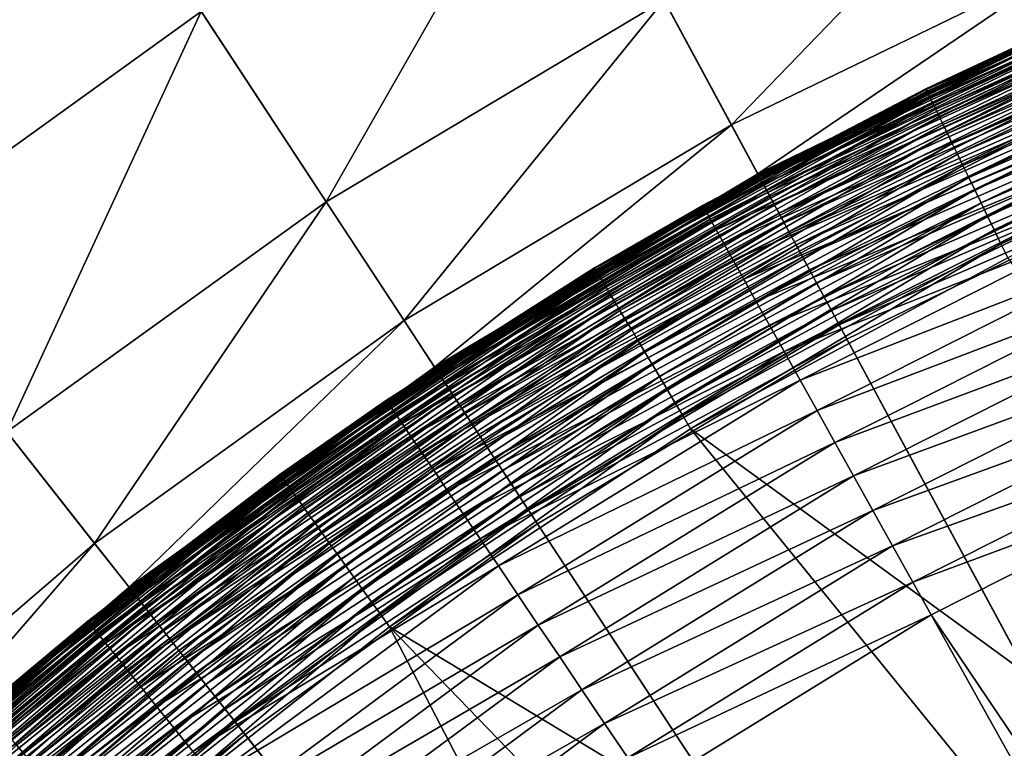
# Model space of a CAD drawing. Extents: x -183 to 183, y -174 to 30.
# Drawn here: x 95 to 97, y 5 to 6 of the extents above; entities that cross this region are included whole.
import ezdxf

# ---------------------------------------------------------------- set-up
doc = ezdxf.new("R2010")
doc.units = 0
doc.header["$MEASUREMENT"] = 0
doc.layers.add('L2', color=7, linetype='Continuous')
doc.layers.add('L5', color=7, linetype='Continuous')

msp = doc.modelspace()

# ---------------------------------------------------------------- linework, layer by layer
at = {"layer": 'L2', "color": 7}
for points in [[(97.11669, 6.378599, 66.00606), (97.49611, 6.53686, 37.3), (96.94344, 6.297416, 37.3)], [(96.94389, 6.296495, 37.27523), (96.94344, 6.297416, 37.3), (97.49611, 6.53686, 37.3)], [(96.94389, 6.296495, 37.27523), (97.49611, 6.53686, 37.3), (97.49648, 6.535904, 37.27523)], [(96.94523, 6.293735, 37.25062), (96.94389, 6.296495, 37.27523), (97.49648, 6.535904, 37.27523)], [(96.94523, 6.293735, 37.25062), (97.49648, 6.535904, 37.27523), (97.49758, 6.53304, 37.25062)], [(96.94745, 6.289158, 37.22635), (96.94523, 6.293735, 37.25062), (97.49758, 6.53304, 37.25062)], [(96.94745, 6.289158, 37.22635), (97.49758, 6.53304, 37.25062), (97.4994, 6.528288, 37.22635)], [(96.95054, 6.282793, 37.20259), (96.94745, 6.289158, 37.22635), (97.4994, 6.528288, 37.22635)], [(96.95054, 6.282793, 37.20259), (97.4994, 6.528288, 37.22635), (97.50193, 6.521681, 37.20259)], [(96.95447, 6.274684, 37.17949), (96.95054, 6.282793, 37.20259), (97.50193, 6.521681, 37.20259)], [(96.95447, 6.274684, 37.17949), (97.50193, 6.521681, 37.20259), (97.50515, 6.513264, 37.17949)], [(96.95923, 6.264887, 37.15722), (96.95447, 6.274684, 37.17949), (97.50515, 6.513264, 37.17949)], [(96.95923, 6.264887, 37.15722), (97.50515, 6.513264, 37.17949), (97.50905, 6.503095, 37.15722)], [(96.96477, 6.253469, 37.13592), (96.95923, 6.264887, 37.15722), (97.50905, 6.503095, 37.15722)], [(96.96477, 6.253469, 37.13592), (97.50905, 6.503095, 37.15722), (97.51359, 6.491242, 37.13592)], [(96.97106, 6.240508, 37.11574), (96.96477, 6.253469, 37.13592), (97.51359, 6.491242, 37.13592)], [(96.97106, 6.240508, 37.11574), (97.51359, 6.491242, 37.13592), (97.51874, 6.477788, 37.11574)], [(96.97806, 6.226091, 37.09682), (96.97106, 6.240508, 37.11574), (97.51874, 6.477788, 37.11574)], [(96.97806, 6.226091, 37.09682), (97.51874, 6.477788, 37.11574), (97.52447, 6.462823, 37.09682)], [(96.98572, 6.210318, 37.07928), (96.97806, 6.226091, 37.09682), (97.52447, 6.462823, 37.09682)], [(96.98572, 6.210318, 37.07928), (97.52447, 6.462823, 37.09682), (97.53074, 6.44645, 37.07928)], [(96.99398, 6.193296, 37.06326), (96.98572, 6.210318, 37.07928), (97.53074, 6.44645, 37.07928)], [(96.99398, 6.193296, 37.06326), (97.53074, 6.44645, 37.07928), (97.53751, 6.428782, 37.06326)], [(97.00279, 6.175142, 37.04885), (96.99398, 6.193296, 37.06326), (97.53751, 6.428782, 37.06326)], [(97.00279, 6.175142, 37.04885), (97.53751, 6.428782, 37.06326), (97.54473, 6.409938, 37.04885)], [(97.01209, 6.15598, 37.03616), (97.00279, 6.175142, 37.04885), (97.54473, 6.409938, 37.04885)], [(97.01209, 6.15598, 37.03616), (97.54473, 6.409938, 37.04885), (97.55235, 6.390047, 37.03616)], [(97.02182, 6.13594, 37.02527), (97.01209, 6.15598, 37.03616), (97.55235, 6.390047, 37.03616)], [(97.02182, 6.13594, 37.02527), (97.55235, 6.390047, 37.03616), (97.56032, 6.369245, 37.02527)], [(97.11786, 6.376011, 66.07342), (96.94344, 6.297416, 66.00606), (96.58752, 6.108619, 66.07342)], [(97.12136, 6.368264, 66.14029), (97.11786, 6.376011, 66.07342), (96.58752, 6.108619, 66.07342)], [(97.12136, 6.368264, 66.14029), (96.58752, 6.108619, 66.07342), (96.59167, 6.101197, 66.14029)], [(97.12717, 6.355414, 66.20622), (97.12136, 6.368264, 66.14029), (96.59167, 6.101197, 66.14029)], [(97.11669, 6.378599, 66.00606), (96.94344, 6.297416, 37.3), (96.94344, 6.297416, 66.00606)], [(97.11786, 6.376011, 66.07342), (97.11669, 6.378599, 66.00606), (96.94344, 6.297416, 66.00606)], [(97.0319, 6.11516, 37.01625), (97.02182, 6.13594, 37.02527), (97.56032, 6.369245, 37.02527)], [(97.0319, 6.11516, 37.01625), (97.56032, 6.369245, 37.02527), (97.56858, 6.347674, 37.01625)], [(97.12717, 6.355414, 66.20622), (96.59167, 6.101197, 66.14029), (96.59854, 6.088885, 66.20622)], [(97.13525, 6.337552, 66.27072), (97.12717, 6.355414, 66.20622), (96.59854, 6.088885, 66.20622)], [(97.13525, 6.337552, 66.27072), (96.59854, 6.088885, 66.20622), (96.6081, 6.071772, 66.27072)], [(97.14553, 6.314804, 66.33334), (97.13525, 6.337552, 66.27072), (96.6081, 6.071772, 66.27072)], [(97.04228, 6.093781, 37.00918), (97.0319, 6.11516, 37.01625), (97.56858, 6.347674, 37.01625)], [(97.04228, 6.093781, 37.00918), (97.56858, 6.347674, 37.01625), (97.57708, 6.325482, 37.00918)], [(97.05288, 6.071949, 37.00409), (97.04228, 6.093781, 37.00918), (97.57708, 6.325482, 37.00918)], [(97.05288, 6.071949, 37.00409), (97.57708, 6.325482, 37.00918), (97.58576, 6.302821, 37.00409)], [(97.14553, 6.314804, 66.33334), (96.6081, 6.071772, 66.27072), (96.62028, 6.049979, 66.33334)], [(97.15795, 6.287333, 66.39364), (97.14553, 6.314804, 66.33334), (96.62028, 6.049979, 66.33334)], [(97.06362, 6.049814, 37.00102), (97.05288, 6.071949, 37.00409), (97.58576, 6.302821, 37.00409)], [(97.06362, 6.049814, 37.00102), (97.58576, 6.302821, 37.00409), (97.59456, 6.279844, 37.00102)], [(96.58614, 6.111099, 66.00606), (96.94344, 6.297416, 37.3), (96.4134, 6.011348, 37.3)], [(96.41393, 6.010468, 37.27523), (96.4134, 6.011348, 37.3), (96.94344, 6.297416, 37.3)], [(96.41393, 6.010468, 37.27523), (96.94344, 6.297416, 37.3), (96.94389, 6.296495, 37.27523)], [(96.4155, 6.007834, 37.25062), (96.41393, 6.010468, 37.27523), (96.94389, 6.296495, 37.27523)], [(96.4155, 6.007834, 37.25062), (96.94389, 6.296495, 37.27523), (96.94523, 6.293735, 37.25062)], [(96.4181, 6.003464, 37.22635), (96.4155, 6.007834, 37.25062), (96.94523, 6.293735, 37.25062)], [(96.4181, 6.003464, 37.22635), (96.94523, 6.293735, 37.25062), (96.94745, 6.289158, 37.22635)], [(96.42173, 5.997389, 37.20259), (96.4181, 6.003464, 37.22635), (96.94745, 6.289158, 37.22635)], [(96.42173, 5.997389, 37.20259), (96.94745, 6.289158, 37.22635), (96.95054, 6.282793, 37.20259)], [(96.94344, 6.297416, 66.00606), (96.94344, 6.297416, 37.3), (96.58614, 6.111099, 66.00606)], [(96.94344, 6.297416, 66.00606), (96.58614, 6.111099, 66.00606), (96.58752, 6.108619, 66.07342)], [(97.15795, 6.287333, 66.39364), (96.62028, 6.049979, 66.33334), (96.63498, 6.023659, 66.39364)], [(97.17241, 6.255332, 66.45119), (97.15795, 6.287333, 66.39364), (96.63498, 6.023659, 66.39364)], [(96.42635, 5.989648, 37.17949), (96.42173, 5.997389, 37.20259), (96.95054, 6.282793, 37.20259)], [(96.42635, 5.989648, 37.17949), (96.95054, 6.282793, 37.20259), (96.95447, 6.274684, 37.17949)], [(96.43193, 5.980297, 37.15722), (96.42635, 5.989648, 37.17949), (96.95447, 6.274684, 37.17949)], [(96.43193, 5.980297, 37.15722), (96.95447, 6.274684, 37.17949), (96.95923, 6.264887, 37.15722)], [(97.07444, 6.027527, 37), (97.06362, 6.049814, 37.00102), (97.59456, 6.279844, 37.00102)], [(96.43843, 5.969397, 37.13592), (96.43193, 5.980297, 37.15722), (96.95923, 6.264887, 37.15722)], [(96.43843, 5.969397, 37.13592), (96.95923, 6.264887, 37.15722), (96.96477, 6.253469, 37.13592)], [(96.44581, 5.957024, 37.11574), (96.43843, 5.969397, 37.13592), (96.96477, 6.253469, 37.13592)], [(96.44581, 5.957024, 37.11574), (96.96477, 6.253469, 37.13592), (96.97106, 6.240508, 37.11574)], [(96.45402, 5.943262, 37.09682), (96.44581, 5.957024, 37.11574), (96.97106, 6.240508, 37.11574)], [(96.45402, 5.943262, 37.09682), (96.97106, 6.240508, 37.11574), (96.97806, 6.226091, 37.09682)], [(97.17241, 6.255332, 66.45119), (96.63498, 6.023659, 66.39364), (96.65211, 5.993001, 66.45119)], [(97.18882, 6.219031, 66.50558), (97.17241, 6.255332, 66.45119), (96.65211, 5.993001, 66.45119)], [(96.46301, 5.928206, 37.07928), (96.45402, 5.943262, 37.09682), (96.97806, 6.226091, 37.09682)], [(96.46301, 5.928206, 37.07928), (96.97806, 6.226091, 37.09682), (96.98572, 6.210318, 37.07928)], [(96.4727, 5.911957, 37.06326), (96.46301, 5.928206, 37.07928), (96.98572, 6.210318, 37.07928)], [(96.4727, 5.911957, 37.06326), (96.98572, 6.210318, 37.07928), (96.99398, 6.193296, 37.06326)], [(97.18882, 6.219031, 66.50558), (96.65211, 5.993001, 66.45119), (96.67154, 5.958222, 66.50558)], [(97.20706, 6.178686, 66.55641), (97.18882, 6.219031, 66.50558), (96.67154, 5.958222, 66.50558)], [(96.48304, 5.894628, 37.04885), (96.4727, 5.911957, 37.06326), (96.99398, 6.193296, 37.06326)], [(96.48304, 5.894628, 37.04885), (96.99398, 6.193296, 37.06326), (97.00279, 6.175142, 37.04885)], [(97.20706, 6.178686, 66.55641), (96.67154, 5.958222, 66.50558), (96.69313, 5.919569, 66.55641)], [(97.22699, 6.134584, 66.60335), (97.20706, 6.178686, 66.55641), (96.69313, 5.919569, 66.55641)], [(96.49395, 5.876336, 37.03616), (96.48304, 5.894628, 37.04885), (97.00279, 6.175142, 37.04885)], [(96.49395, 5.876336, 37.03616), (97.00279, 6.175142, 37.04885), (97.01209, 6.15598, 37.03616)], [(96.50537, 5.857207, 37.02527), (96.49395, 5.876336, 37.03616), (97.01209, 6.15598, 37.03616)], [(96.50537, 5.857207, 37.02527), (97.01209, 6.15598, 37.03616), (97.02182, 6.13594, 37.02527)], [(96.5172, 5.837371, 37.01625), (96.50537, 5.857207, 37.02527), (97.02182, 6.13594, 37.02527)], [(96.5172, 5.837371, 37.01625), (97.02182, 6.13594, 37.02527), (97.0319, 6.11516, 37.01625)], [(97.22699, 6.134584, 66.60335), (96.69313, 5.919569, 66.55641), (96.71673, 5.877316, 66.60335)], [(97.24849, 6.087037, 66.64603), (97.22699, 6.134584, 66.60335), (96.71673, 5.877316, 66.60335)], [(96.52938, 5.816963, 37.00918), (96.5172, 5.837371, 37.01625), (97.0319, 6.11516, 37.01625)], [(96.52938, 5.816963, 37.00918), (97.0319, 6.11516, 37.01625), (97.04228, 6.093781, 37.00918)], [(96.58752, 6.108619, 66.07342), (96.4134, 6.011348, 66.00606), (96.08177, 5.797214, 66.07342)], [(96.59167, 6.101197, 66.14029), (96.58752, 6.108619, 66.07342), (96.08177, 5.797214, 66.07342)], [(96.59167, 6.101197, 66.14029), (96.08177, 5.797214, 66.07342), (96.08653, 5.790171, 66.14029)], [(96.59854, 6.088885, 66.20622), (96.59167, 6.101197, 66.14029), (96.08653, 5.790171, 66.14029)], [(96.58614, 6.111099, 66.00606), (96.4134, 6.011348, 37.3), (96.4134, 6.011348, 66.00606)], [(96.58752, 6.108619, 66.07342), (96.58614, 6.111099, 66.00606), (96.4134, 6.011348, 66.00606)], [(96.59854, 6.088885, 66.20622), (96.08653, 5.790171, 66.14029), (96.09442, 5.778487, 66.20622)], [(96.6081, 6.071772, 66.27072), (96.59854, 6.088885, 66.20622), (96.09442, 5.778487, 66.20622)], [(96.54181, 5.796123, 37.00409), (96.52938, 5.816963, 37.00918), (97.04228, 6.093781, 37.00918)], [(96.54181, 5.796123, 37.00409), (97.04228, 6.093781, 37.00918), (97.05288, 6.071949, 37.00409)], [(97.24849, 6.087037, 66.64603), (96.71673, 5.877316, 66.60335), (96.74218, 5.831764, 66.64603)], [(97.27138, 6.036385, 66.68418), (97.24849, 6.087037, 66.64603), (96.74218, 5.831764, 66.64603)], [(96.6081, 6.071772, 66.27072), (96.09442, 5.778487, 66.20622), (96.1054, 5.762246, 66.27072)], [(96.62028, 6.049979, 66.33334), (96.6081, 6.071772, 66.27072), (96.1054, 5.762246, 66.27072)], [(96.55442, 5.774993, 37.00102), (96.54181, 5.796123, 37.00409), (97.05288, 6.071949, 37.00409)], [(96.55442, 5.774993, 37.00102), (97.05288, 6.071949, 37.00409), (97.06362, 6.049814, 37.00102)], [(96.62028, 6.049979, 66.33334), (96.1054, 5.762246, 66.27072), (96.11938, 5.741563, 66.33334)], [(96.63498, 6.023659, 66.39364), (96.62028, 6.049979, 66.33334), (96.11938, 5.741563, 66.33334)], [(96.56711, 5.753718, 37), (96.55442, 5.774993, 37.00102), (97.06362, 6.049814, 37.00102)], [(96.56711, 5.753718, 37), (97.06362, 6.049814, 37.00102), (97.07444, 6.027527, 37)], [(97.27138, 6.036385, 66.68418), (96.74218, 5.831764, 66.64603), (96.76929, 5.783236, 66.68418)], [(97.29552, 5.982986, 66.71751), (97.27138, 6.036385, 66.68418), (96.76929, 5.783236, 66.68418)], [(96.63498, 6.023659, 66.39364), (96.11938, 5.741563, 66.33334), (96.13626, 5.716586, 66.39364)], [(96.65211, 5.993001, 66.45119), (96.63498, 6.023659, 66.39364), (96.13626, 5.716586, 66.39364)], [(97.94073, 4.753083, 37), (96.56711, 5.753718, 37), (97.07444, 6.027527, 37)], [(96.08018, 5.799567, 66.00606), (96.4134, 6.011348, 37.3), (95.90991, 5.680773, 37.3)], [(95.91051, 5.679942, 37.27523), (95.90991, 5.680773, 37.3), (96.4134, 6.011348, 37.3)], [(95.91051, 5.679942, 37.27523), (96.4134, 6.011348, 37.3), (96.41393, 6.010468, 37.27523)], [(95.9123, 5.677453, 37.25062), (95.91051, 5.679942, 37.27523), (96.41393, 6.010468, 37.27523)], [(95.9123, 5.677453, 37.25062), (96.41393, 6.010468, 37.27523), (96.4155, 6.007834, 37.25062)], [(95.91528, 5.673324, 37.22635), (95.9123, 5.677453, 37.25062), (96.4155, 6.007834, 37.25062)], [(95.91528, 5.673324, 37.22635), (96.4155, 6.007834, 37.25062), (96.4181, 6.003464, 37.22635)], [(95.91941, 5.667582, 37.20259), (95.91528, 5.673324, 37.22635), (96.4181, 6.003464, 37.22635)], [(95.91941, 5.667582, 37.20259), (96.4181, 6.003464, 37.22635), (96.42173, 5.997389, 37.20259)], [(96.4134, 6.011348, 66.00606), (96.4134, 6.011348, 37.3), (96.08018, 5.799567, 66.00606)], [(96.4134, 6.011348, 66.00606), (96.08018, 5.799567, 66.00606), (96.08177, 5.797214, 66.07342)], [(95.92468, 5.660268, 37.17949), (95.91941, 5.667582, 37.20259), (96.42173, 5.997389, 37.20259)], [(95.92468, 5.660268, 37.17949), (96.42173, 5.997389, 37.20259), (96.42635, 5.989648, 37.17949)], [(95.93104, 5.65143, 37.15722), (95.92468, 5.660268, 37.17949), (96.42635, 5.989648, 37.17949)], [(95.93104, 5.65143, 37.15722), (96.42635, 5.989648, 37.17949), (96.43193, 5.980297, 37.15722)], [(96.65211, 5.993001, 66.45119), (96.13626, 5.716586, 66.39364), (96.15593, 5.687491, 66.45119)], [(96.67154, 5.958222, 66.50558), (96.65211, 5.993001, 66.45119), (96.15593, 5.687491, 66.45119)], [(95.93846, 5.64113, 37.13592), (95.93104, 5.65143, 37.15722), (96.43193, 5.980297, 37.15722)], [(95.93846, 5.64113, 37.13592), (96.43193, 5.980297, 37.15722), (96.43843, 5.969397, 37.13592)], [(97.29552, 5.982986, 66.71751), (96.76929, 5.783236, 66.68418), (96.79787, 5.732076, 66.71751)], [(97.32073, 5.927219, 66.74578), (97.29552, 5.982986, 66.71751), (96.79787, 5.732076, 66.71751)], [(95.94687, 5.629437, 37.11574), (95.93846, 5.64113, 37.13592), (96.43843, 5.969397, 37.13592)], [(95.94687, 5.629437, 37.11574), (96.43843, 5.969397, 37.13592), (96.44581, 5.957024, 37.11574)], [(95.95624, 5.616433, 37.09682), (95.94687, 5.629437, 37.11574), (96.44581, 5.957024, 37.11574)], [(95.95624, 5.616433, 37.09682), (96.44581, 5.957024, 37.11574), (96.45402, 5.943262, 37.09682)], [(96.67154, 5.958222, 66.50558), (96.15593, 5.687491, 66.45119), (96.17824, 5.654484, 66.50558)], [(96.69313, 5.919569, 66.55641), (96.67154, 5.958222, 66.50558), (96.17824, 5.654484, 66.50558)], [(95.96648, 5.602204, 37.07928), (95.95624, 5.616433, 37.09682), (96.45402, 5.943262, 37.09682)], [(95.96648, 5.602204, 37.07928), (96.45402, 5.943262, 37.09682), (96.46301, 5.928206, 37.07928)], [(95.97754, 5.586849, 37.06326), (95.96648, 5.602204, 37.07928), (96.46301, 5.928206, 37.07928)], [(95.97754, 5.586849, 37.06326), (96.46301, 5.928206, 37.07928), (96.4727, 5.911957, 37.06326)], [(97.32073, 5.927219, 66.74578), (96.79787, 5.732076, 66.71751), (96.82772, 5.678648, 66.74578)], [(97.34683, 5.869481, 66.76881), (97.32073, 5.927219, 66.74578), (96.82772, 5.678648, 66.74578)], [(95.98933, 5.570473, 37.04885), (95.97754, 5.586849, 37.06326), (96.4727, 5.911957, 37.06326)], [(95.98933, 5.570473, 37.04885), (96.4727, 5.911957, 37.06326), (96.48304, 5.894628, 37.04885)], [(96.69313, 5.919569, 66.55641), (96.17824, 5.654484, 66.50558), (96.20303, 5.617802, 66.55641)], [(96.71673, 5.877316, 66.60335), (96.69313, 5.919569, 66.55641), (96.20303, 5.617802, 66.55641)], [(96.00177, 5.553187, 37.03616), (95.98933, 5.570473, 37.04885), (96.48304, 5.894628, 37.04885)], [(96.00177, 5.553187, 37.03616), (96.48304, 5.894628, 37.04885), (96.49395, 5.876336, 37.03616)], [(96.71673, 5.877316, 66.60335), (96.20303, 5.617802, 66.55641), (96.23013, 5.577703, 66.60335)], [(96.74218, 5.831764, 66.64603), (96.71673, 5.877316, 66.60335), (96.23013, 5.577703, 66.60335)], [(96.01479, 5.535109, 37.02527), (96.00177, 5.553187, 37.03616), (96.49395, 5.876336, 37.03616)], [(96.01479, 5.535109, 37.02527), (96.49395, 5.876336, 37.03616), (96.50537, 5.857207, 37.02527)], [(97.34683, 5.869481, 66.76881), (96.82772, 5.678648, 66.74578), (96.85862, 5.623332, 66.76881)], [(97.37363, 5.810182, 66.78641), (97.34683, 5.869481, 66.76881), (96.85862, 5.623332, 66.76881)], [(96.02829, 5.516364, 37.01625), (96.01479, 5.535109, 37.02527), (96.50537, 5.857207, 37.02527)], [(96.02829, 5.516364, 37.01625), (96.50537, 5.857207, 37.02527), (96.5172, 5.837371, 37.01625)], [(96.04217, 5.497078, 37.00918), (96.02829, 5.516364, 37.01625), (96.5172, 5.837371, 37.01625)], [(96.04217, 5.497078, 37.00918), (96.5172, 5.837371, 37.01625), (96.52938, 5.816963, 37.00918)], [(96.74218, 5.831764, 66.64603), (96.23013, 5.577703, 66.60335), (96.25935, 5.534473, 66.64603)], [(96.76929, 5.783236, 66.68418), (96.74218, 5.831764, 66.64603), (96.25935, 5.534473, 66.64603)], [(96.05635, 5.477384, 37.00409), (96.04217, 5.497078, 37.00918), (96.52938, 5.816963, 37.00918)], [(96.05635, 5.477384, 37.00409), (96.52938, 5.816963, 37.00918), (96.54181, 5.796123, 37.00409)], [(96.08018, 5.799567, 66.00606), (95.90991, 5.680773, 37.3), (95.90991, 5.680773, 66.00606)], [(96.08177, 5.797214, 66.07342), (96.08018, 5.799567, 66.00606), (95.90991, 5.680773, 66.00606)], [(97.37363, 5.810182, 66.78641), (96.85862, 5.623332, 66.76881), (96.89036, 5.566519, 66.78641)], [(96.89036, 5.566519, 66.78641), (97.40095, 5.749743, 66.79848), (97.37363, 5.810182, 66.78641)], [(96.08177, 5.797214, 66.07342), (95.90991, 5.680773, 66.00606), (95.60424, 5.44404, 66.07342)], [(96.08653, 5.790171, 66.14029), (96.08177, 5.797214, 66.07342), (95.60424, 5.44404, 66.07342)], [(96.08653, 5.790171, 66.14029), (95.60424, 5.44404, 66.07342), (95.60959, 5.437426, 66.14029)], [(96.09442, 5.778487, 66.20622), (96.08653, 5.790171, 66.14029), (95.60959, 5.437426, 66.14029)], [(96.07073, 5.457417, 37.00102), (96.05635, 5.477384, 37.00409), (96.54181, 5.796123, 37.00409)], [(96.07073, 5.457417, 37.00102), (96.54181, 5.796123, 37.00409), (96.55442, 5.774993, 37.00102)], [(96.76929, 5.783236, 66.68418), (96.25935, 5.534473, 66.64603), (96.29048, 5.488418, 66.68418)], [(96.79787, 5.732076, 66.71751), (96.76929, 5.783236, 66.68418), (96.29048, 5.488418, 66.68418)], [(96.09442, 5.778487, 66.20622), (95.60959, 5.437426, 66.14029), (95.61844, 5.426454, 66.20622)], [(96.1054, 5.762246, 66.27072), (96.09442, 5.778487, 66.20622), (95.61844, 5.426454, 66.20622)], [(96.0852, 5.437312, 37), (96.07073, 5.457417, 37.00102), (96.55442, 5.774993, 37.00102)], [(96.0852, 5.437312, 37), (96.55442, 5.774993, 37.00102), (96.56711, 5.753718, 37)], [(96.1054, 5.762246, 66.27072), (95.61844, 5.426454, 66.20622), (95.63076, 5.411203, 66.27072)], [(96.11938, 5.741563, 66.33334), (96.1054, 5.762246, 66.27072), (95.63076, 5.411203, 66.27072)], [(96.0852, 5.437312, 37), (96.56711, 5.753718, 37), (97.53975, 4.558463, 37)], [(97.53975, 4.558463, 37), (96.56711, 5.753718, 37), (97.94073, 4.753083, 37)], [(96.11938, 5.741563, 66.33334), (95.63076, 5.411203, 66.27072), (95.64644, 5.39178, 66.33334)], [(96.13626, 5.716586, 66.39364), (96.11938, 5.741563, 66.33334), (95.64644, 5.39178, 66.33334)], [(96.89036, 5.566519, 66.78641), (96.9227, 5.508615, 66.79848), (97.40095, 5.749743, 66.79848)], [(97.42562, 5.695178, 66.8045), (97.40095, 5.749743, 66.79848), (96.9227, 5.508615, 66.79848)], [(96.79787, 5.732076, 66.71751), (96.29048, 5.488418, 66.68418), (96.32329, 5.439866, 66.71751)], [(96.82772, 5.678648, 66.74578), (96.79787, 5.732076, 66.71751), (96.32329, 5.439866, 66.71751)], [(96.13626, 5.716586, 66.39364), (95.64644, 5.39178, 66.33334), (95.66538, 5.368324, 66.39364)], [(96.15593, 5.687491, 66.45119), (96.13626, 5.716586, 66.39364), (95.66538, 5.368324, 66.39364)], [(97.42562, 5.695178, 66.8045), (96.9227, 5.508615, 66.79848), (96.95191, 5.456338, 66.8045)], [(98.71218, 2.848982, 66.95111), (97.42562, 5.695178, 66.8045), (96.95191, 5.456338, 66.8045)], [(95.60246, 5.44625, 66.00606), (95.90991, 5.680773, 37.3), (95.43671, 5.308141, 37.3)], [(95.43737, 5.307364, 37.27523), (95.43671, 5.308141, 37.3), (95.90991, 5.680773, 37.3)], [(95.43737, 5.307364, 37.27523), (95.90991, 5.680773, 37.3), (95.91051, 5.679942, 37.27523)], [(95.43937, 5.305038, 37.25062), (95.43737, 5.307364, 37.27523), (95.91051, 5.679942, 37.27523)], [(95.43937, 5.305038, 37.25062), (95.91051, 5.679942, 37.27523), (95.9123, 5.677453, 37.25062)], [(95.44269, 5.301179, 37.22635), (95.43937, 5.305038, 37.25062), (95.9123, 5.677453, 37.25062)], [(95.44269, 5.301179, 37.22635), (95.9123, 5.677453, 37.25062), (95.91528, 5.673324, 37.22635)], [(95.4473, 5.295814, 37.20259), (95.44269, 5.301179, 37.22635), (95.91528, 5.673324, 37.22635)], [(95.4473, 5.295814, 37.20259), (95.91528, 5.673324, 37.22635), (95.91941, 5.667582, 37.20259)], [(95.90991, 5.680773, 66.00606), (95.90991, 5.680773, 37.3), (95.60246, 5.44625, 66.00606)], [(95.90991, 5.680773, 66.00606), (95.60246, 5.44625, 66.00606), (95.60424, 5.44404, 66.07342)], [(96.15593, 5.687491, 66.45119), (95.66538, 5.368324, 66.39364), (95.68744, 5.341001, 66.45119)], [(96.17824, 5.654484, 66.50558), (96.15593, 5.687491, 66.45119), (95.68744, 5.341001, 66.45119)], [(96.82772, 5.678648, 66.74578), (96.32329, 5.439866, 66.71751), (96.35756, 5.389162, 66.74578)], [(96.85862, 5.623332, 66.76881), (96.82772, 5.678648, 66.74578), (96.35756, 5.389162, 66.74578)], [(95.45318, 5.28898, 37.17949), (95.4473, 5.295814, 37.20259), (95.91941, 5.667582, 37.20259)], [(95.45318, 5.28898, 37.17949), (95.91941, 5.667582, 37.20259), (95.92468, 5.660268, 37.17949)], [(95.46028, 5.280722, 37.15722), (95.45318, 5.28898, 37.17949), (95.92468, 5.660268, 37.17949)], [(95.46028, 5.280722, 37.15722), (95.92468, 5.660268, 37.17949), (95.93104, 5.65143, 37.15722)], [(95.46855, 5.271097, 37.13592), (95.46028, 5.280722, 37.15722), (95.93104, 5.65143, 37.15722)], [(95.46855, 5.271097, 37.13592), (95.93104, 5.65143, 37.15722), (95.93846, 5.64113, 37.13592)], [(95.47794, 5.260172, 37.11574), (95.46855, 5.271097, 37.13592), (95.93846, 5.64113, 37.13592)], [(95.47794, 5.260172, 37.11574), (95.93846, 5.64113, 37.13592), (95.94687, 5.629437, 37.11574)], [(96.17824, 5.654484, 66.50558), (95.68744, 5.341001, 66.45119), (95.71247, 5.310006, 66.50558)], [(96.20303, 5.617802, 66.55641), (96.17824, 5.654484, 66.50558), (95.71247, 5.310006, 66.50558)], [(95.48839, 5.24802, 37.09682), (95.47794, 5.260172, 37.11574), (95.94687, 5.629437, 37.11574)], [(95.48839, 5.24802, 37.09682), (95.94687, 5.629437, 37.11574), (95.95624, 5.616433, 37.09682)], [(95.49982, 5.234725, 37.07928), (95.48839, 5.24802, 37.09682), (95.95624, 5.616433, 37.09682)], [(95.49982, 5.234725, 37.07928), (95.95624, 5.616433, 37.09682), (95.96648, 5.602204, 37.07928)], [(96.20303, 5.617802, 66.55641), (95.71247, 5.310006, 66.50558), (95.74028, 5.275558, 66.55641)], [(96.23013, 5.577703, 66.60335), (96.20303, 5.617802, 66.55641), (95.74028, 5.275558, 66.55641)], [(96.85862, 5.623332, 66.76881), (96.35756, 5.389162, 66.74578), (96.39304, 5.336666, 66.76881)], [(96.89036, 5.566519, 66.78641), (96.85862, 5.623332, 66.76881), (96.39304, 5.336666, 66.76881)], [(95.51216, 5.220377, 37.06326), (95.49982, 5.234725, 37.07928), (95.96648, 5.602204, 37.07928)], [(95.51216, 5.220377, 37.06326), (95.96648, 5.602204, 37.07928), (95.97754, 5.586849, 37.06326)], [(95.52531, 5.205075, 37.04885), (95.51216, 5.220377, 37.06326), (95.97754, 5.586849, 37.06326)], [(95.52531, 5.205075, 37.04885), (95.97754, 5.586849, 37.06326), (95.98933, 5.570473, 37.04885)], [(95.5392, 5.188923, 37.03616), (95.52531, 5.205075, 37.04885), (95.98933, 5.570473, 37.04885)], [(95.5392, 5.188923, 37.03616), (95.98933, 5.570473, 37.04885), (96.00177, 5.553187, 37.03616)], [(96.23013, 5.577703, 66.60335), (95.74028, 5.275558, 66.55641), (95.77069, 5.237902, 66.60335)], [(96.25935, 5.534473, 66.64603), (96.23013, 5.577703, 66.60335), (95.77069, 5.237902, 66.60335)], [(96.89036, 5.566519, 66.78641), (96.39304, 5.336666, 66.76881), (96.42948, 5.282749, 66.78641)], [(96.42948, 5.282749, 66.78641), (96.9227, 5.508615, 66.79848), (96.89036, 5.566519, 66.78641)], [(95.55372, 5.172031, 37.02527), (95.5392, 5.188923, 37.03616), (96.00177, 5.553187, 37.03616)], [(95.55372, 5.172031, 37.02527), (96.00177, 5.553187, 37.03616), (96.01479, 5.535109, 37.02527)], [(95.56878, 5.154515, 37.01625), (95.55372, 5.172031, 37.02527), (96.01479, 5.535109, 37.02527)], [(95.56878, 5.154515, 37.01625), (96.01479, 5.535109, 37.02527), (96.02829, 5.516364, 37.01625)], [(96.25935, 5.534473, 66.64603), (95.77069, 5.237902, 66.60335), (95.80347, 5.197305, 66.64603)], [(96.29048, 5.488418, 66.68418), (96.25935, 5.534473, 66.64603), (95.80347, 5.197305, 66.64603)], [(95.58427, 5.136495, 37.00918), (95.56878, 5.154515, 37.01625), (96.02829, 5.516364, 37.01625)], [(95.58427, 5.136495, 37.00918), (96.02829, 5.516364, 37.01625), (96.04217, 5.497078, 37.00918)], [(96.42948, 5.282749, 66.78641), (96.46663, 5.227797, 66.79848), (96.9227, 5.508615, 66.79848)], [(96.95191, 5.456338, 66.8045), (96.9227, 5.508615, 66.79848), (96.46663, 5.227797, 66.79848)], [(95.60009, 5.118093, 37.00409), (95.58427, 5.136495, 37.00918), (96.04217, 5.497078, 37.00918)], [(95.60009, 5.118093, 37.00409), (96.04217, 5.497078, 37.00918), (96.05635, 5.477384, 37.00409)], [(96.29048, 5.488418, 66.68418), (95.80347, 5.197305, 66.64603), (95.83839, 5.154056, 66.68418)], [(96.32329, 5.439866, 66.71751), (96.29048, 5.488418, 66.68418), (95.83839, 5.154056, 66.68418)], [(95.61613, 5.099435, 37.00102), (95.60009, 5.118093, 37.00409), (96.05635, 5.477384, 37.00409)], [(95.61613, 5.099435, 37.00102), (96.05635, 5.477384, 37.00409), (96.07073, 5.457417, 37.00102)], [(95.63228, 5.080649, 37), (95.61613, 5.099435, 37.00102), (96.07073, 5.457417, 37.00102)], [(95.63228, 5.080649, 37), (96.07073, 5.457417, 37.00102), (96.0852, 5.437312, 37)], [(96.95191, 5.456338, 66.8045), (96.46663, 5.227797, 66.79848), (96.50016, 5.178185, 66.8045)], [(98.47521, 2.729503, 66.95111), (96.95191, 5.456338, 66.8045), (96.50016, 5.178185, 66.8045)], [(98.71218, 2.848982, 66.95111), (96.95191, 5.456338, 66.8045), (98.47521, 2.729503, 66.95111)], [(95.60424, 5.44404, 66.07342), (95.43671, 5.308141, 66.00606), (95.15839, 5.051642, 66.07342)], [(95.60959, 5.437426, 66.14029), (95.60424, 5.44404, 66.07342), (95.15839, 5.051642, 66.07342)], [(95.60959, 5.437426, 66.14029), (95.15839, 5.051642, 66.07342), (95.16428, 5.045504, 66.14029)], [(95.61844, 5.426454, 66.20622), (95.60959, 5.437426, 66.14029), (95.16428, 5.045504, 66.14029)], [(95.60246, 5.44625, 66.00606), (95.43671, 5.308141, 37.3), (95.43671, 5.308141, 66.00606)], [(95.60424, 5.44404, 66.07342), (95.60246, 5.44625, 66.00606), (95.43671, 5.308141, 66.00606)], [(96.0852, 5.437312, 37), (96.79528, 4.069666, 37), (95.63228, 5.080649, 37)], [(96.32329, 5.439866, 66.71751), (95.83839, 5.154056, 66.68418), (95.8752, 5.108463, 66.71751)], [(96.35756, 5.389162, 66.74578), (96.32329, 5.439866, 66.71751), (95.8752, 5.108463, 66.71751)], [(97.53975, 4.558463, 37), (97.15699, 4.330094, 37), (96.0852, 5.437312, 37)], [(96.0852, 5.437312, 37), (97.15699, 4.330094, 37), (96.79528, 4.069666, 37)], [(95.61844, 5.426454, 66.20622), (95.16428, 5.045504, 66.14029), (95.17403, 5.035323, 66.20622)], [(95.63076, 5.411203, 66.27072), (95.61844, 5.426454, 66.20622), (95.17403, 5.035323, 66.20622)], [(95.63076, 5.411203, 66.27072), (95.17403, 5.035323, 66.20622), (95.1876, 5.021171, 66.27072)], [(95.64644, 5.39178, 66.33334), (95.63076, 5.411203, 66.27072), (95.1876, 5.021171, 66.27072)], [(95.64644, 5.39178, 66.33334), (95.1876, 5.021171, 66.27072), (95.20487, 5.003148, 66.33334)], [(95.66538, 5.368324, 66.39364), (95.64644, 5.39178, 66.33334), (95.20487, 5.003148, 66.33334)], [(96.35756, 5.389162, 66.74578), (95.8752, 5.108463, 66.71751), (95.91365, 5.060847, 66.74578)], [(96.39304, 5.336666, 66.76881), (96.35756, 5.389162, 66.74578), (95.91365, 5.060847, 66.74578)], [(95.66538, 5.368324, 66.39364), (95.20487, 5.003148, 66.33334), (95.22573, 4.981383, 66.39364)], [(95.68744, 5.341001, 66.45119), (95.66538, 5.368324, 66.39364), (95.22573, 4.981383, 66.39364)], [(95.68744, 5.341001, 66.45119), (95.22573, 4.981383, 66.39364), (95.25003, 4.95603, 66.45119)], [(95.71247, 5.310006, 66.50558), (95.68744, 5.341001, 66.45119), (95.25003, 4.95603, 66.45119)], [(96.39304, 5.336666, 66.76881), (95.91365, 5.060847, 66.74578), (95.95346, 5.011549, 66.76881)], [(96.42948, 5.282749, 66.78641), (96.39304, 5.336666, 66.76881), (95.95346, 5.011549, 66.76881)], [(95.71247, 5.310006, 66.50558), (95.25003, 4.95603, 66.45119), (95.2776, 4.927268, 66.50558)], [(95.74028, 5.275558, 66.55641), (95.71247, 5.310006, 66.50558), (95.2776, 4.927268, 66.50558)], [(96.42948, 5.282749, 66.78641), (95.95346, 5.011549, 66.76881), (95.99434, 4.960917, 66.78641)], [(95.99434, 4.960917, 66.78641), (96.46663, 5.227797, 66.79848), (96.42948, 5.282749, 66.78641)], [(95.74028, 5.275558, 66.55641), (95.2776, 4.927268, 66.50558), (95.30823, 4.895303, 66.55641)], [(95.77069, 5.237902, 66.60335), (95.74028, 5.275558, 66.55641), (95.30823, 4.895303, 66.55641)], [(95.06648, 4.82849, 37.07928), (95.48839, 5.24802, 37.09682), (95.49982, 5.234725, 37.07928)]]:
    msp.add_3dface(points, dxfattribs=at)
at = {"layer": 'L5', "color": 7}
for points in [[(100, 0), (95.49834, 29.66033), (98.06475, 29.93752)], [(92.96526, 29.16354), (95.49834, 29.66033), (100, 0)], [(100, 0), (90.48426, 28.45085), (92.96526, 29.16354)], [(100, 0), (88.07372, 27.52751), (90.48426, 28.45085)], [(85.75147, 26.40037), (88.07372, 27.52751), (100, 0)], [(100, 0), (83.53471, 25.07776), (85.75147, 26.40037)], [(100, 0), (81.43986, 23.5695), (83.53471, 25.07776)], [(79.48242, 21.88673), (81.43986, 23.5695), (100, 0)], [(100, 0), (77.67688, 20.04192), (79.48242, 21.88673)], [(100, 0), (76.03662, 18.04872), (77.67688, 20.04192)], [(74.57377, 15.9219), (76.03662, 18.04872), (100, 0)], [(100, 0), (73.29917, 13.6772), (74.57377, 15.9219)], [(100, 0), (72.22226, 11.33124), (73.29917, 13.6772)], [(71.351, 8.901385), (72.22226, 11.33124), (100, 0)], [(100, 0), (70.69184, 6.405627), (71.351, 8.901385)], [(95.50982, 6.838858, 28.52543), (94.93854, 6.427544, 28.52543), (95.24753, 6.035159, 30.53562)], [(95.78393, 6.421363, 30.53562), (95.50982, 6.838858, 28.52543), (95.24753, 6.035159, 30.53562)], [(96.35155, 6.760026, 30.53562), (95.78393, 6.421363, 30.53562), (95.98376, 6.117015, 32.57468)], [(96.52447, 6.439627, 32.57468), (96.35155, 6.760026, 30.53562), (95.98376, 6.117015, 32.57468)], [(97.09092, 6.714561, 32.57468), (96.52447, 6.439627, 32.57468), (96.63234, 6.23977, 34.6335)], [(97.1812, 6.506172, 34.6335), (97.09092, 6.714561, 32.57468), (96.63234, 6.23977, 34.6335)], [(97.1812, 6.506172, 34.6335), (96.63234, 6.23977, 34.6335), (96.67466, 6.161348, 36.70289)], [(96.67466, 6.161348, 36.70289), (97.21663, 6.424402, 36.70289), (97.1812, 6.506172, 34.6335)], [(96.52447, 6.439627, 32.57468), (95.98376, 6.117015, 32.57468), (96.1084, 5.927171, 34.6335)], [(96.63234, 6.23977, 34.6335), (96.52447, 6.439627, 32.57468), (96.1084, 5.927171, 34.6335)], [(95.78393, 6.421363, 30.53562), (95.24753, 6.035159, 30.53562), (95.47278, 5.749115, 32.57468)], [(95.98376, 6.117015, 32.57468), (95.78393, 6.421363, 30.53562), (95.47278, 5.749115, 32.57468)], [(97.21718, 6.423138, 36.72886), (97.21663, 6.424402, 36.70289), (96.67466, 6.161348, 36.70289)], [(97.21718, 6.423138, 36.72886), (96.67466, 6.161348, 36.70289), (96.67532, 6.160136, 36.72886)], [(97.21862, 6.419814, 36.75462), (97.21718, 6.423138, 36.72886), (96.67532, 6.160136, 36.72886)], [(97.21862, 6.419814, 36.75462), (96.67532, 6.160136, 36.72886), (96.67704, 6.156948, 36.75462)], [(97.22094, 6.414455, 36.77997), (97.21862, 6.419814, 36.75462), (96.67704, 6.156948, 36.75462)], [(97.22094, 6.414455, 36.77997), (96.67704, 6.156948, 36.75462), (96.67981, 6.151809, 36.77997)], [(97.22413, 6.407102, 36.80471), (97.22094, 6.414455, 36.77997), (96.67981, 6.151809, 36.77997)], [(100, 0), (70.24968, 3.862445), (70.69184, 6.405627)], [(97.22413, 6.407102, 36.80471), (96.67981, 6.151809, 36.77997), (96.68362, 6.144756, 36.80471)], [(97.22815, 6.397809, 36.82867), (97.22413, 6.407102, 36.80471), (96.68362, 6.144756, 36.80471)], [(97.22815, 6.397809, 36.82867), (96.68362, 6.144756, 36.80471), (96.68843, 6.135844, 36.82867)], [(97.23299, 6.386647, 36.85166), (97.22815, 6.397809, 36.82867), (96.68843, 6.135844, 36.82867)], [(97.23299, 6.386647, 36.85166), (96.68843, 6.135844, 36.82867), (96.6942, 6.125139, 36.85166)], [(97.2386, 6.3737, 36.87351), (97.23299, 6.386647, 36.85166), (96.6942, 6.125139, 36.85166)], [(97.2386, 6.3737, 36.87351), (96.6942, 6.125139, 36.85166), (96.70091, 6.112722, 36.87351)], [(97.24494, 6.359064, 36.89406), (97.2386, 6.3737, 36.87351), (96.70091, 6.112722, 36.87351)], [(97.24494, 6.359064, 36.89406), (96.70091, 6.112722, 36.87351), (96.70848, 6.098685, 36.89406)], [(97.25196, 6.34285, 36.91315), (97.24494, 6.359064, 36.89406), (96.70848, 6.098685, 36.89406)], [(97.25196, 6.34285, 36.91315), (96.70848, 6.098685, 36.89406), (96.71687, 6.083135, 36.91315)], [(97.25962, 6.32518, 36.93064), (97.25196, 6.34285, 36.91315), (96.71687, 6.083135, 36.91315)], [(97.25962, 6.32518, 36.93064), (96.71687, 6.083135, 36.91315), (96.72602, 6.066189, 36.93064)], [(97.26785, 6.306186, 36.94639), (97.25962, 6.32518, 36.93064), (96.72602, 6.066189, 36.93064)], [(97.26785, 6.306186, 36.94639), (96.72602, 6.066189, 36.93064), (96.73585, 6.047973, 36.94639)], [(97.27659, 6.286012, 36.96029), (97.26785, 6.306186, 36.94639), (96.73585, 6.047973, 36.94639)], [(97.27659, 6.286012, 36.96029), (96.73585, 6.047973, 36.94639), (96.74629, 6.028625, 36.96029)], [(97.28577, 6.264809, 36.97223), (97.27659, 6.286012, 36.96029), (96.74629, 6.028625, 36.96029)], [(97.28577, 6.264809, 36.97223), (96.74629, 6.028625, 36.96029), (96.75727, 6.00829, 36.97223)], [(97.29534, 6.242736, 36.98213), (97.28577, 6.264809, 36.97223), (96.75727, 6.00829, 36.97223)], [(96.63234, 6.23977, 34.6335), (96.1084, 5.927171, 34.6335), (96.15731, 5.852678, 36.70289)], [(96.67466, 6.161348, 36.70289), (96.63234, 6.23977, 34.6335), (96.15731, 5.852678, 36.70289)], [(97.29534, 6.242736, 36.98213), (96.75727, 6.00829, 36.97223), (96.76869, 5.987121, 36.98213)], [(97.3052, 6.21996, 36.9899), (97.29534, 6.242736, 36.98213), (96.76869, 5.987121, 36.98213)], [(97.3052, 6.21996, 36.9899), (96.76869, 5.987121, 36.98213), (96.78048, 5.965277, 36.9899)], [(97.3153, 6.196651, 36.9955), (97.3052, 6.21996, 36.9899), (96.78048, 5.965277, 36.9899)], [(97.3153, 6.196651, 36.9955), (96.78048, 5.965277, 36.9899), (96.79255, 5.942923, 36.9955)], [(97.32556, 6.172985, 36.99887), (97.3153, 6.196651, 36.9955), (96.79255, 5.942923, 36.9955)], [(96.67532, 6.160136, 36.72886), (96.67466, 6.161348, 36.70289), (96.15731, 5.852678, 36.70289)], [(97.32556, 6.172985, 36.99887), (96.79255, 5.942923, 36.9955), (96.8048, 5.920226, 36.99887)], [(96.8048, 5.920226, 36.99887), (97.33589, 6.14914, 37), (97.32556, 6.172985, 36.99887)], [(96.67532, 6.160136, 36.72886), (96.15731, 5.852678, 36.70289), (96.15807, 5.851526, 36.72886)], [(96.67704, 6.156948, 36.75462), (96.67532, 6.160136, 36.72886), (96.15807, 5.851526, 36.72886)], [(96.67704, 6.156948, 36.75462), (96.15807, 5.851526, 36.72886), (96.16006, 5.848498, 36.75462)], [(96.67981, 6.151809, 36.77997), (96.67704, 6.156948, 36.75462), (96.16006, 5.848498, 36.75462)], [(96.67981, 6.151809, 36.77997), (96.16006, 5.848498, 36.75462), (96.16326, 5.843616, 36.77997)], [(96.68362, 6.144756, 36.80471), (96.67981, 6.151809, 36.77997), (96.16326, 5.843616, 36.77997)], [(96.8048, 5.920226, 36.99887), (96.81714, 5.897357, 37), (97.33589, 6.14914, 37)], [(100, 0, 37), (97.33589, 6.14914, 37), (96.81714, 5.897357, 37)], [(96.68362, 6.144756, 36.80471), (96.16326, 5.843616, 36.77997), (96.16766, 5.836917, 36.80471)], [(96.68843, 6.135844, 36.82867), (96.68362, 6.144756, 36.80471), (96.16766, 5.836917, 36.80471)], [(96.68843, 6.135844, 36.82867), (96.16766, 5.836917, 36.80471), (96.17322, 5.828452, 36.82867)], [(96.6942, 6.125139, 36.85166), (96.68843, 6.135844, 36.82867), (96.17322, 5.828452, 36.82867)], [(95.98376, 6.117015, 32.57468), (95.47278, 5.749115, 32.57468), (95.61328, 5.570689, 34.6335)], [(96.1084, 5.927171, 34.6335), (95.98376, 6.117015, 32.57468), (95.61328, 5.570689, 34.6335)], [(96.6942, 6.125139, 36.85166), (96.17322, 5.828452, 36.82867), (96.17989, 5.818283, 36.85166)], [(96.70091, 6.112722, 36.87351), (96.6942, 6.125139, 36.85166), (96.17989, 5.818283, 36.85166)], [(96.70091, 6.112722, 36.87351), (96.17989, 5.818283, 36.85166), (96.18764, 5.806488, 36.87351)], [(96.70848, 6.098685, 36.89406), (96.70091, 6.112722, 36.87351), (96.18764, 5.806488, 36.87351)], [(96.70848, 6.098685, 36.89406), (96.18764, 5.806488, 36.87351), (96.19639, 5.793154, 36.89406)], [(96.71687, 6.083135, 36.91315), (96.70848, 6.098685, 36.89406), (96.19639, 5.793154, 36.89406)], [(96.71687, 6.083135, 36.91315), (96.19639, 5.793154, 36.89406), (96.20609, 5.778383, 36.91315)], [(96.72602, 6.066189, 36.93064), (96.71687, 6.083135, 36.91315), (96.20609, 5.778383, 36.91315)], [(96.72602, 6.066189, 36.93064), (96.20609, 5.778383, 36.91315), (96.21666, 5.762286, 36.93064)], [(96.73585, 6.047973, 36.94639), (96.72602, 6.066189, 36.93064), (96.21666, 5.762286, 36.93064)], [(96.73585, 6.047973, 36.94639), (96.21666, 5.762286, 36.93064), (96.22802, 5.744983, 36.94639)], [(96.74629, 6.028625, 36.96029), (96.73585, 6.047973, 36.94639), (96.22802, 5.744983, 36.94639)], [(96.74629, 6.028625, 36.96029), (96.22802, 5.744983, 36.94639), (96.24009, 5.726603, 36.96029)], [(96.75727, 6.00829, 36.97223), (96.74629, 6.028625, 36.96029), (96.24009, 5.726603, 36.96029)], [(96.75727, 6.00829, 36.97223), (96.24009, 5.726603, 36.96029), (96.25277, 5.707287, 36.97223)], [(96.76869, 5.987121, 36.98213), (96.75727, 6.00829, 36.97223), (96.25277, 5.707287, 36.97223)], [(96.76869, 5.987121, 36.98213), (96.25277, 5.707287, 36.97223), (96.26597, 5.687179, 36.98213)], [(96.78048, 5.965277, 36.9899), (96.76869, 5.987121, 36.98213), (96.26597, 5.687179, 36.98213)], [(96.78048, 5.965277, 36.9899), (96.26597, 5.687179, 36.98213), (96.2796, 5.666429, 36.9899)], [(96.79255, 5.942923, 36.9955), (96.78048, 5.965277, 36.9899), (96.2796, 5.666429, 36.9899)], [(96.79255, 5.942923, 36.9955), (96.2796, 5.666429, 36.9899), (96.29354, 5.645195, 36.9955)], [(96.8048, 5.920226, 36.99887), (96.79255, 5.942923, 36.9955), (96.29354, 5.645195, 36.9955)], [(96.1084, 5.927171, 34.6335), (95.61328, 5.570689, 34.6335), (95.66841, 5.500677, 36.70289)], [(96.15731, 5.852678, 36.70289), (96.1084, 5.927171, 34.6335), (95.66841, 5.500677, 36.70289)], [(96.8048, 5.920226, 36.99887), (96.29354, 5.645195, 36.9955), (96.30769, 5.623635, 36.99887)], [(96.30769, 5.623635, 36.99887), (96.81714, 5.897357, 37), (96.8048, 5.920226, 36.99887)], [(96.30769, 5.623635, 36.99887), (96.32196, 5.601912, 37), (96.81714, 5.897357, 37)], [(96.81714, 5.897357, 37), (96.32196, 5.601912, 37), (100, 0, 37)], [(96.15807, 5.851526, 36.72886), (96.15731, 5.852678, 36.70289), (95.66841, 5.500677, 36.70289)], [(96.15807, 5.851526, 36.72886), (95.66841, 5.500677, 36.70289), (95.66926, 5.499594, 36.72886)], [(96.16006, 5.848498, 36.75462), (96.15807, 5.851526, 36.72886), (95.66926, 5.499594, 36.72886)], [(96.16006, 5.848498, 36.75462), (95.66926, 5.499594, 36.72886), (95.67151, 5.496748, 36.75462)], [(96.16326, 5.843616, 36.77997), (96.16006, 5.848498, 36.75462), (95.67151, 5.496748, 36.75462)], [(96.16326, 5.843616, 36.77997), (95.67151, 5.496748, 36.75462), (95.67512, 5.49216, 36.77997)], [(96.16766, 5.836917, 36.80471), (96.16326, 5.843616, 36.77997), (95.67512, 5.49216, 36.77997)], [(96.16766, 5.836917, 36.80471), (95.67512, 5.49216, 36.77997), (95.68008, 5.485864, 36.80471)], [(96.17322, 5.828452, 36.82867), (96.16766, 5.836917, 36.80471), (95.68008, 5.485864, 36.80471)], [(96.17322, 5.828452, 36.82867), (95.68008, 5.485864, 36.80471), (95.68634, 5.477907, 36.82867)], [(96.17989, 5.818283, 36.85166), (96.17322, 5.828452, 36.82867), (95.68634, 5.477907, 36.82867)], [(96.17989, 5.818283, 36.85166), (95.68634, 5.477907, 36.82867), (95.69387, 5.46835, 36.85166)], [(96.18764, 5.806488, 36.87351), (96.17989, 5.818283, 36.85166), (95.69387, 5.46835, 36.85166)], [(96.18764, 5.806488, 36.87351), (95.69387, 5.46835, 36.85166), (95.7026, 5.457264, 36.87351)], [(96.19639, 5.793154, 36.89406), (96.18764, 5.806488, 36.87351), (95.7026, 5.457264, 36.87351)], [(96.19639, 5.793154, 36.89406), (95.7026, 5.457264, 36.87351), (95.71247, 5.444733, 36.89406)], [(96.20609, 5.778383, 36.91315), (96.19639, 5.793154, 36.89406), (95.71247, 5.444733, 36.89406)], [(96.20609, 5.778383, 36.91315), (95.71247, 5.444733, 36.89406), (95.7234, 5.43085, 36.91315)], [(96.21666, 5.762286, 36.93064), (96.20609, 5.778383, 36.91315), (95.7234, 5.43085, 36.91315)], [(96.21666, 5.762286, 36.93064), (95.7234, 5.43085, 36.91315), (95.73531, 5.415721, 36.93064)], [(96.22802, 5.744983, 36.94639), (96.21666, 5.762286, 36.93064), (95.73531, 5.415721, 36.93064)], [(95.61328, 5.570689, 34.6335), (95.47278, 5.749115, 32.57468), (95.15064, 5.172964, 34.6335)], [(96.22802, 5.744983, 36.94639), (95.73531, 5.415721, 36.93064), (95.74812, 5.399458, 36.94639)], [(96.24009, 5.726603, 36.96029), (96.22802, 5.744983, 36.94639), (95.74812, 5.399458, 36.94639)], [(96.24009, 5.726603, 36.96029), (95.74812, 5.399458, 36.94639), (95.76172, 5.382184, 36.96029)], [(96.25277, 5.707287, 36.97223), (96.24009, 5.726603, 36.96029), (95.76172, 5.382184, 36.96029)], [(96.25277, 5.707287, 36.97223), (95.76172, 5.382184, 36.96029), (95.77602, 5.36403, 36.97223)], [(96.26597, 5.687179, 36.98213), (96.25277, 5.707287, 36.97223), (95.77602, 5.36403, 36.97223)], [(96.26597, 5.687179, 36.98213), (95.77602, 5.36403, 36.97223), (95.7909, 5.345131, 36.98213)], [(96.2796, 5.666429, 36.9899), (96.26597, 5.687179, 36.98213), (95.7909, 5.345131, 36.98213)], [(96.2796, 5.666429, 36.9899), (95.7909, 5.345131, 36.98213), (95.80626, 5.325629, 36.9899)], [(96.29354, 5.645195, 36.9955), (96.2796, 5.666429, 36.9899), (95.80626, 5.325629, 36.9899)], [(96.29354, 5.645195, 36.9955), (95.80626, 5.325629, 36.9899), (95.82197, 5.305672, 36.9955)], [(96.30769, 5.623635, 36.99887), (96.29354, 5.645195, 36.9955), (95.82197, 5.305672, 36.9955)], [(96.30769, 5.623635, 36.99887), (95.82197, 5.305672, 36.9955), (95.83793, 5.285409, 36.99887)], [(95.83793, 5.285409, 36.99887), (96.32196, 5.601912, 37), (96.30769, 5.623635, 36.99887)], [(95.83793, 5.285409, 36.99887), (95.85401, 5.264992, 37), (96.32196, 5.601912, 37)], [(100, 0, 37), (96.32196, 5.601912, 37), (95.85401, 5.264992, 37)], [(95.61328, 5.570689, 34.6335), (95.15064, 5.172964, 34.6335), (95.21158, 5.10795, 36.70289)], [(95.66841, 5.500677, 36.70289), (95.61328, 5.570689, 34.6335), (95.21158, 5.10795, 36.70289)], [(95.66926, 5.499594, 36.72886), (95.66841, 5.500677, 36.70289), (95.21158, 5.10795, 36.70289)], [(95.66926, 5.499594, 36.72886), (95.21158, 5.10795, 36.70289), (95.21252, 5.106945, 36.72886)], [(95.67151, 5.496748, 36.75462), (95.66926, 5.499594, 36.72886), (95.21252, 5.106945, 36.72886)], [(95.67151, 5.496748, 36.75462), (95.21252, 5.106945, 36.72886), (95.215, 5.104302, 36.75462)], [(95.67512, 5.49216, 36.77997), (95.67151, 5.496748, 36.75462), (95.215, 5.104302, 36.75462)], [(95.67512, 5.49216, 36.77997), (95.215, 5.104302, 36.75462), (95.219, 5.100041, 36.77997)], [(95.68008, 5.485864, 36.80471), (95.67512, 5.49216, 36.77997), (95.219, 5.100041, 36.77997)], [(95.68008, 5.485864, 36.80471), (95.219, 5.100041, 36.77997), (95.22448, 5.094195, 36.80471)], [(95.68634, 5.477907, 36.82867), (95.68008, 5.485864, 36.80471), (95.22448, 5.094195, 36.80471)], [(95.68634, 5.477907, 36.82867), (95.22448, 5.094195, 36.80471), (95.2314, 5.086806, 36.82867)], [(95.69387, 5.46835, 36.85166), (95.68634, 5.477907, 36.82867), (95.2314, 5.086806, 36.82867)], [(95.69387, 5.46835, 36.85166), (95.2314, 5.086806, 36.82867), (95.23972, 5.077932, 36.85166)], [(95.7026, 5.457264, 36.87351), (95.69387, 5.46835, 36.85166), (95.23972, 5.077932, 36.85166)], [(95.7026, 5.457264, 36.87351), (95.23972, 5.077932, 36.85166), (95.24937, 5.067637, 36.87351)], [(95.71247, 5.444733, 36.89406), (95.7026, 5.457264, 36.87351), (95.24937, 5.067637, 36.87351)], [(95.71247, 5.444733, 36.89406), (95.24937, 5.067637, 36.87351), (95.26028, 5.056, 36.89406)], [(95.7234, 5.43085, 36.91315), (95.71247, 5.444733, 36.89406), (95.26028, 5.056, 36.89406)], [(95.7234, 5.43085, 36.91315), (95.26028, 5.056, 36.89406), (95.27237, 5.043109, 36.91315)], [(95.73531, 5.415721, 36.93064), (95.7234, 5.43085, 36.91315), (95.27237, 5.043109, 36.91315)], [(95.73531, 5.415721, 36.93064), (95.27237, 5.043109, 36.91315), (95.28554, 5.029059, 36.93064)], [(95.74812, 5.399458, 36.94639), (95.73531, 5.415721, 36.93064), (95.28554, 5.029059, 36.93064)], [(95.74812, 5.399458, 36.94639), (95.28554, 5.029059, 36.93064), (95.29969, 5.013958, 36.94639)], [(95.76172, 5.382184, 36.96029), (95.74812, 5.399458, 36.94639), (95.29969, 5.013958, 36.94639)], [(95.76172, 5.382184, 36.96029), (95.29969, 5.013958, 36.94639), (95.31473, 4.997918, 36.96029)], [(95.77602, 5.36403, 36.97223), (95.76172, 5.382184, 36.96029), (95.31473, 4.997918, 36.96029)], [(95.77602, 5.36403, 36.97223), (95.31473, 4.997918, 36.96029), (95.33054, 4.98106, 36.97223)], [(95.7909, 5.345131, 36.98213), (95.77602, 5.36403, 36.97223), (95.33054, 4.98106, 36.97223)], [(95.7909, 5.345131, 36.98213), (95.33054, 4.98106, 36.97223), (95.34699, 4.96351, 36.98213)], [(95.80626, 5.325629, 36.9899), (95.7909, 5.345131, 36.98213), (95.34699, 4.96351, 36.98213)], [(95.80626, 5.325629, 36.9899), (95.34699, 4.96351, 36.98213), (95.36396, 4.945401, 36.9899)], [(95.82197, 5.305672, 36.9955), (95.80626, 5.325629, 36.9899), (95.36396, 4.945401, 36.9899)], [(95.82197, 5.305672, 36.9955), (95.36396, 4.945401, 36.9899), (95.38134, 4.926868, 36.9955)], [(95.83793, 5.285409, 36.99887), (95.82197, 5.305672, 36.9955), (95.38134, 4.926868, 36.9955)], [(95.83793, 5.285409, 36.99887), (95.38134, 4.926868, 36.9955), (95.39898, 4.908052, 36.99887)], [(95.39898, 4.908052, 36.99887), (95.85401, 5.264992, 37), (95.83793, 5.285409, 36.99887)], [(95.39898, 4.908052, 36.99887), (95.41675, 4.889093, 37), (95.85401, 5.264992, 37)], [(100, 0, 37), (95.85401, 5.264992, 37), (95.41675, 4.889093, 37)]]:
    msp.add_3dface(points, dxfattribs=at)

doc.saveas('drawing.dxf')
